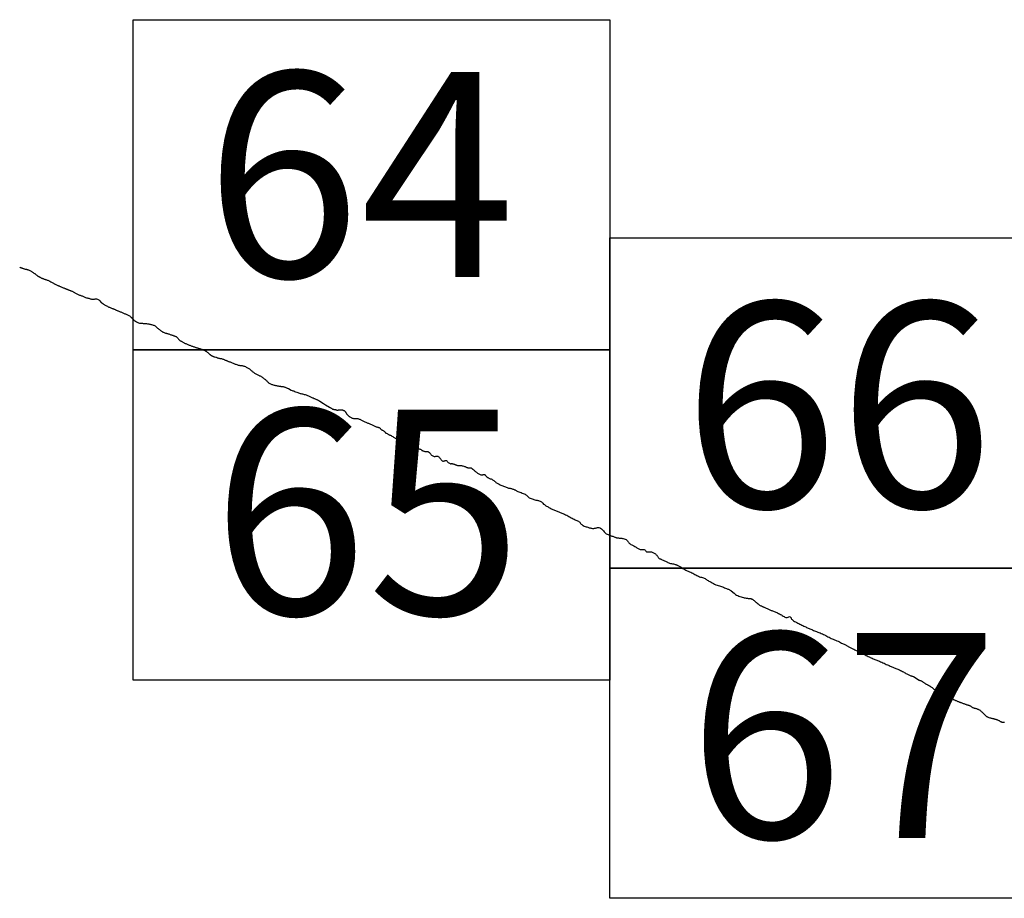
# Model space of a CAD drawing. Extents: x 298448 to 299698, y 1904476 to 1905286.
# Drawn here: x 299577 to 299601, y 1904923 to 1904944 of the extents above; entities that cross this region are included whole.
import ezdxf

# ---------------------------------------------------------------- set-up
doc = ezdxf.new("R2010")
doc.units = 0
doc.header["$MEASUREMENT"] = 0
for name, color, linetype in [('0LIMCOS', 7, 'Continuous'), ('0RET6', 7, 'Continuous'), ('1AVA_1-13', 7, 'Continuous')]:
    doc.layers.add(name, color=color, linetype=linetype)

# ---------------------------------------------------------------- blocks, each defined once
blk = doc.blocks.new('A$C5069559B')
at = {"layer": '0LIMCOS', "color": 4}
for points in [[(6.449, 45.715), (6.45, 45.714), (6.456, 45.711), (6.463, 45.708), (6.472, 45.705), (6.479, 45.702), (6.488, 45.698), (6.498, 45.695), (6.508, 45.691), (6.519, 45.687), (6.53, 45.682), (6.541, 45.677), (6.554, 45.673), (6.568, 45.669), (6.583, 45.665), (6.596, 45.662), (6.611, 45.662), (6.623, 45.659), (6.634, 45.656), (6.647, 45.651), (6.661, 45.645), (6.677, 45.639), (6.693, 45.632), (6.709, 45.624), (6.723, 45.615), (6.736, 45.607), (6.749, 45.599), (6.761, 45.591), (6.771, 45.583), (6.782, 45.576), (6.793, 45.57), (6.803, 45.564), (6.812, 45.559), (6.822, 45.554), (6.832, 45.547), (6.842, 45.539), (6.85, 45.531), (6.859, 45.523), (6.866, 45.516), (6.873, 45.51), (6.879, 45.505), (6.884, 45.502), (6.889, 45.499), (6.894, 45.495), (6.899, 45.492), (6.904, 45.488), (6.912, 45.484), (6.92, 45.48), (6.927, 45.477), (6.935, 45.473), (6.944, 45.468), (6.955, 45.463), (6.967, 45.457), (6.979, 45.451), (6.99, 45.446), (7.002, 45.441), (7.014, 45.437), (7.026, 45.432), (7.04, 45.427), (7.053, 45.423), (7.067, 45.418), (7.081, 45.414), (7.095, 45.409), (7.11, 45.403), (7.127, 45.397), (7.145, 45.39), (7.163, 45.382), (7.18, 45.372), (7.199, 45.362), (7.218, 45.351), (7.235, 45.34), (7.25, 45.331), (7.264, 45.323), (7.277, 45.315), (7.289, 45.309), (7.299, 45.304), (7.307, 45.3), (7.37, 45.273), (7.377, 45.269), (7.387, 45.265), (7.399, 45.26), (7.411, 45.255), (7.424, 45.249), (7.437, 45.243), (7.452, 45.237), (7.467, 45.23), (7.483, 45.224), (7.498, 45.217), (7.513, 45.211), (7.527, 45.206), (7.539, 45.202), (7.549, 45.198), (7.557, 45.195), (7.564, 45.192), (7.575, 45.187), (7.579, 45.185), (7.585, 45.184), (7.592, 45.181), (7.599, 45.178), (7.605, 45.176), (7.613, 45.173), (7.622, 45.168), (7.631, 45.165), (7.641, 45.16), (7.652, 45.156), (7.664, 45.151), (7.674, 45.147), (7.685, 45.143), (7.695, 45.139), (7.705, 45.135), (7.716, 45.13), (7.728, 45.125), (7.74, 45.117), (7.753, 45.11), (7.768, 45.101), (7.783, 45.092), (7.798, 45.083), (7.814, 45.076), (7.831, 45.069), (7.847, 45.062), (7.864, 45.055), (7.879, 45.048), (7.894, 45.041), (7.909, 45.035), (7.922, 45.03), (7.937, 45.024), (7.955, 45.018), (7.973, 45.01), (7.991, 45.003), (8.008, 44.995), (8.024, 44.988), (8.041, 44.982), (8.06, 44.975), (8.079, 44.97), (8.097, 44.966), (8.115, 44.961), (8.131, 44.956), (8.148, 44.952), (8.164, 44.948), (8.18, 44.944), (8.196, 44.942), (8.21, 44.938), (8.224, 44.937), (8.238, 44.939), (8.253, 44.943), (8.269, 44.948), (8.287, 44.949), (8.306, 44.947), (8.325, 44.942), (8.341, 44.933), (8.356, 44.924), (8.368, 44.915), (8.378, 44.905), (8.384, 44.897), (8.409, 44.87), (8.414, 44.867), (8.419, 44.862), (8.426, 44.856), (8.435, 44.849), (8.445, 44.84), (8.454, 44.832), (8.464, 44.824), (8.475, 44.817), (8.487, 44.809), (8.5, 44.801), (8.514, 44.792), (8.53, 44.784), (8.547, 44.776), (8.565, 44.768), (8.583, 44.759), (8.601, 44.751), (8.619, 44.744), (8.635, 44.737), (8.652, 44.731), (8.667, 44.724), (8.683, 44.718), (8.697, 44.712), (8.711, 44.707), (8.725, 44.702), (8.738, 44.696), (8.752, 44.691), (8.765, 44.685), (8.777, 44.678), (8.789, 44.672), (8.802, 44.666), (8.816, 44.66), (8.829, 44.655), (8.844, 44.649), (8.858, 44.643), (8.873, 44.637), (8.888, 44.631), (8.904, 44.625), (8.92, 44.618), (8.938, 44.61), (8.956, 44.603), (8.974, 44.596), (8.991, 44.589), (9.006, 44.583), (9.022, 44.576), (9.037, 44.57), (9.054, 44.563), (9.071, 44.555), (9.087, 44.547), (9.102, 44.538), (9.114, 44.528), (9.125, 44.519), (9.136, 44.508), (9.147, 44.496), (9.16, 44.483), (9.173, 44.469), (9.187, 44.455), (9.201, 44.441), (9.216, 44.428), (9.231, 44.416), (9.248, 44.407), (9.266, 44.396), (9.284, 44.387), (9.303, 44.378), (9.321, 44.37), (9.339, 44.364), (9.359, 44.361), (9.379, 44.359), (9.399, 44.358), (9.417, 44.358), (9.433, 44.356), (9.448, 44.355), (9.464, 44.354), (9.48, 44.353), (9.497, 44.352), (9.513, 44.351), (9.531, 44.349), (9.548, 44.346), (9.565, 44.342), (9.582, 44.34), (9.598, 44.334), (9.615, 44.33), (9.633, 44.327), (9.652, 44.323), (9.67, 44.317), (9.687, 44.311), (9.702, 44.304), (9.716, 44.296), (9.727, 44.287), (9.737, 44.277), (9.748, 44.267), (9.758, 44.258), (9.768, 44.251), (9.778, 44.243), (9.788, 44.235), (9.799, 44.227), (9.81, 44.218), (9.821, 44.209), (9.831, 44.202), (9.841, 44.194), (9.852, 44.187), (9.863, 44.179), (9.874, 44.17), (9.885, 44.161), (9.897, 44.154), (9.908, 44.147), (9.917, 44.142), (9.967, 44.121), (9.974, 44.12), (9.981, 44.119), (9.991, 44.117), (10.003, 44.115), (10.016, 44.111), (10.032, 44.106), (10.049, 44.101), (10.066, 44.095), (10.083, 44.088), (10.098, 44.082), (10.113, 44.078), (10.128, 44.073), (10.144, 44.069), (10.157, 44.064), (10.171, 44.059), (10.183, 44.055), (10.194, 44.05), (10.206, 44.046), (10.216, 44.041), (10.226, 44.036), (10.235, 44.03), (10.244, 44.022), (10.253, 44.013), (10.263, 44.003), (10.273, 43.992), (10.282, 43.979), (10.29, 43.967), (10.299, 43.957), (10.308, 43.948), (10.318, 43.942), (10.329, 43.935), (10.34, 43.929), (10.352, 43.924), (10.365, 43.917), (10.377, 43.909), (10.391, 43.901), (10.404, 43.895), (10.417, 43.887), (10.43, 43.88), (10.445, 43.873), (10.459, 43.867), (10.475, 43.861), (10.492, 43.855), (10.509, 43.848), (10.526, 43.841), (10.543, 43.834), (10.559, 43.828), (10.575, 43.822), (10.591, 43.817), (10.606, 43.81), (10.622, 43.804), (10.638, 43.798), (10.654, 43.792), (10.669, 43.787), (10.684, 43.782), (10.698, 43.777), (10.712, 43.774), (10.725, 43.769), (10.739, 43.763), (10.754, 43.76), (10.769, 43.755), (10.784, 43.75), (10.8, 43.746), (10.815, 43.74), (10.83, 43.735), (10.843, 43.73), (10.856, 43.725), (10.869, 43.721), (10.881, 43.716), (10.893, 43.711), (10.904, 43.706), (10.915, 43.701), (10.925, 43.697), (10.934, 43.692), (10.943, 43.688), (10.952, 43.683), (10.961, 43.678), (10.969, 43.671), (10.978, 43.664), (10.988, 43.657), (10.997, 43.649), (11.006, 43.641), (11.014, 43.632), (11.022, 43.624), (11.029, 43.617), (11.036, 43.61), (11.043, 43.604), (11.049, 43.598), (11.055, 43.593), (11.062, 43.587), (11.07, 43.582), (11.078, 43.579), (11.086, 43.576), (11.093, 43.573), (11.099, 43.57), (11.105, 43.566), (11.11, 43.563), (11.118, 43.559), (11.123, 43.557), (11.134, 43.553), (11.141, 43.551), (11.149, 43.551), (11.149, 43.551)], [(11.149, 43.551), (11.184, 43.542), (11.196, 43.537), (11.208, 43.533), (11.219, 43.528), (11.232, 43.524), (11.247, 43.52), (11.264, 43.516), (11.282, 43.512), (11.302, 43.509), (11.32, 43.505), (11.337, 43.501), (11.352, 43.496), (11.367, 43.491), (11.382, 43.484), (11.397, 43.478), (11.412, 43.472), (11.426, 43.466), (11.439, 43.461), (11.451, 43.455), (11.464, 43.45), (11.476, 43.445), (11.489, 43.44), (11.502, 43.435), (11.515, 43.429), (11.529, 43.424), (11.545, 43.417), (11.562, 43.41), (11.581, 43.403), (11.599, 43.395), (11.618, 43.387), (11.636, 43.38), (11.653, 43.374), (11.671, 43.368), (11.688, 43.362), (11.707, 43.356), (11.726, 43.351), (11.745, 43.345), (11.764, 43.342), (11.779, 43.34), (11.794, 43.339), (11.807, 43.338), (11.82, 43.336), (11.834, 43.334), (11.848, 43.331), (11.863, 43.327), (11.88, 43.32), (11.899, 43.312), (11.917, 43.303), (11.935, 43.294), (11.951, 43.284), (11.967, 43.274), (11.981, 43.264), (11.996, 43.257), (12.007, 43.247), (12.018, 43.236), (12.029, 43.226), (12.04, 43.216), (12.052, 43.207), (12.065, 43.198), (12.078, 43.19), (12.091, 43.18), (12.105, 43.17), (12.119, 43.158), (12.133, 43.147), (12.149, 43.137), (12.165, 43.128), (12.182, 43.121), (12.199, 43.114), (12.215, 43.106), (12.229, 43.099), (12.242, 43.093), (12.255, 43.087), (12.267, 43.079), (12.28, 43.072), (12.295, 43.063), (12.309, 43.053), (12.324, 43.043), (12.339, 43.032), (12.353, 43.021), (12.367, 43.011), (12.38, 43), (12.392, 42.989), (12.402, 42.979), (12.413, 42.967), (12.423, 42.956), (12.433, 42.946), (12.445, 42.934), (12.457, 42.923), (12.471, 42.912), (12.487, 42.903), (12.504, 42.896), (12.521, 42.89), (12.539, 42.884), (12.556, 42.879), (12.572, 42.873), (12.589, 42.867), (12.605, 42.863), (12.621, 42.86), (12.637, 42.857), (12.652, 42.854), (12.666, 42.851), (12.679, 42.848), (12.693, 42.845), (12.706, 42.842), (12.72, 42.84), (12.734, 42.838), (12.746, 42.837), (12.757, 42.835), (12.766, 42.834), (12.775, 42.834), (12.784, 42.834), (12.792, 42.834), (12.802, 42.833), (12.813, 42.831), (12.824, 42.828), (12.836, 42.824), (12.848, 42.819), (12.861, 42.813), (12.875, 42.807), (12.89, 42.8), (12.904, 42.794), (12.918, 42.789), (12.929, 42.785), (12.936, 42.782), (13.007, 42.746), (13.024, 42.739), (13.043, 42.732), (13.064, 42.725), (13.087, 42.715), (13.111, 42.706), (13.137, 42.697), (13.161, 42.689), (13.184, 42.681), (13.203, 42.673), (13.221, 42.667), (13.238, 42.662), (13.257, 42.657), (13.276, 42.652), (13.297, 42.648), (13.319, 42.642), (13.341, 42.636), (13.362, 42.628), (13.381, 42.62), (13.4, 42.612), (13.419, 42.605), (13.436, 42.598), (13.452, 42.591), (13.468, 42.584), (13.485, 42.578), (13.502, 42.57), (13.52, 42.563), (13.537, 42.556), (13.553, 42.547), (13.57, 42.54), (13.586, 42.532), (13.601, 42.526), (13.615, 42.521), (13.626, 42.515), (13.635, 42.51), (13.644, 42.505), (13.652, 42.499), (13.661, 42.495), (13.67, 42.492), (13.68, 42.487), (13.69, 42.48), (13.697, 42.475), (13.783, 42.424), (13.834, 42.392), (13.93, 42.33)], [(13.93, 42.33), (13.937, 42.326), (13.944, 42.324), (13.953, 42.321), (13.962, 42.318), (13.972, 42.312), (13.982, 42.304), (13.991, 42.296), (14, 42.289), (14.011, 42.285), (14.022, 42.282), (14.033, 42.279), (14.044, 42.278), (14.054, 42.277), (14.063, 42.276), (14.069, 42.275), (14.075, 42.274), (14.082, 42.271), (14.089, 42.268), (14.095, 42.266), (14.104, 42.264), (14.116, 42.263), (14.127, 42.263), (14.138, 42.264), (14.148, 42.266), (14.159, 42.267), (14.169, 42.268), (14.179, 42.269), (14.189, 42.27), (14.198, 42.27), (14.206, 42.27), (14.214, 42.27), (14.222, 42.27), (14.231, 42.268), (14.24, 42.267), (14.249, 42.264), (14.26, 42.261), (14.27, 42.256), (14.28, 42.251), (14.289, 42.246), (14.296, 42.24), (14.301, 42.235), (14.306, 42.23), (14.311, 42.223), (14.316, 42.216), (14.322, 42.208), (14.327, 42.2), (14.333, 42.191), (14.337, 42.184), (14.343, 42.176), (14.349, 42.167), (14.356, 42.157), (14.366, 42.146), (14.376, 42.136), (14.385, 42.126), (14.396, 42.116), (14.401, 42.112), (14.408, 42.108), (14.418, 42.102), (14.432, 42.094), (14.448, 42.086), (14.463, 42.077), (14.478, 42.07), (14.492, 42.065), (14.505, 42.062), (14.517, 42.062), (14.529, 42.063), (14.543, 42.063), (14.56, 42.063), (14.578, 42.063), (14.597, 42.061), (14.615, 42.057), (14.631, 42.053), (14.646, 42.047), (14.659, 42.042), (14.673, 42.035), (14.686, 42.027), (14.7, 42.019), (14.715, 42.011), (14.73, 42.003), (14.747, 41.995), (14.765, 41.988), (14.783, 41.98), (14.802, 41.974), (14.82, 41.966), (14.838, 41.959), (14.855, 41.951), (14.871, 41.945), (14.887, 41.938), (14.903, 41.931), (14.921, 41.923), (14.939, 41.915), (14.957, 41.907), (14.975, 41.898), (14.993, 41.889), (15.01, 41.881), (15.027, 41.874), (15.043, 41.868), (15.057, 41.863), (15.071, 41.859), (15.084, 41.855), (15.095, 41.852), (15.105, 41.848), (15.114, 41.846), (15.122, 41.843), (15.13, 41.839), (15.139, 41.832), (15.148, 41.823), (15.157, 41.813), (15.166, 41.804), (15.174, 41.796), (15.182, 41.789), (15.189, 41.785), (15.198, 41.782), (15.209, 41.778), (15.222, 41.772), (15.235, 41.764), (15.245, 41.756), (15.254, 41.748), (15.261, 41.74), (15.266, 41.733), (15.271, 41.727), (15.275, 41.723), (15.279, 41.718), (15.284, 41.714), (15.292, 41.709), (15.303, 41.704), (15.317, 41.697), (15.33, 41.69), (15.342, 41.683), (15.352, 41.676), (15.361, 41.671), (15.371, 41.666), (15.384, 41.661), (15.399, 41.655), (15.417, 41.647), (15.435, 41.636), (15.454, 41.624), (15.471, 41.612), (15.487, 41.6), (15.502, 41.59), (15.515, 41.582), (15.528, 41.574), (15.538, 41.568), (15.547, 41.564), (15.555, 41.561), (15.561, 41.559), (15.567, 41.558), (15.574, 41.558), (15.582, 41.559), (15.588, 41.561), (15.595, 41.563), (15.601, 41.563), (15.608, 41.561), (15.615, 41.559), (15.622, 41.555), (15.633, 41.55), (15.647, 41.546), (15.662, 41.542), (15.676, 41.539), (15.689, 41.538), (15.702, 41.535), (15.713, 41.531), (15.721, 41.526), (15.728, 41.521), (15.763, 41.5), (15.77, 41.498), (15.779, 41.495), (15.789, 41.493), (15.798, 41.492), (15.807, 41.49), (15.814, 41.488), (15.822, 41.484), (15.83, 41.479), (15.839, 41.472), (15.851, 41.463), (15.863, 41.455), (15.875, 41.448), (15.888, 41.443), (15.901, 41.439), (15.914, 41.435), (15.927, 41.43), (15.939, 41.424), (15.95, 41.415), (15.96, 41.406), (15.969, 41.4), (15.976, 41.396), (15.984, 41.392), (15.992, 41.389), (16.002, 41.384), (16.014, 41.376), (16.027, 41.366), (16.039, 41.355), (16.052, 41.345), (16.065, 41.337), (16.079, 41.331), (16.093, 41.327), (16.106, 41.324), (16.118, 41.321), (16.128, 41.317), (16.139, 41.309), (16.15, 41.3), (16.16, 41.291), (16.17, 41.284), (16.181, 41.28), (16.192, 41.276), (16.203, 41.272), (16.216, 41.268), (16.23, 41.265), (16.246, 41.264), (16.261, 41.263), (16.276, 41.263), (16.289, 41.262), (16.3, 41.26), (16.31, 41.257), (16.32, 41.254), (16.33, 41.247), (16.34, 41.236), (16.35, 41.224), (16.36, 41.212), (16.372, 41.199), (16.384, 41.187), (16.395, 41.175), (16.408, 41.164), (16.422, 41.156), (16.436, 41.151), (16.452, 41.147), (16.466, 41.146), (16.481, 41.147), (16.496, 41.15), (16.511, 41.153), (16.526, 41.152), (16.542, 41.149), (16.555, 41.142), (16.569, 41.133), (16.581, 41.12), (16.593, 41.106), (16.604, 41.091), (16.613, 41.076), (16.625, 41.062), (16.637, 41.05), (16.649, 41.04), (16.661, 41.034), (16.672, 41.032), (16.684, 41.033), (16.697, 41.037), (16.71, 41.041), (16.721, 41.044), (16.73, 41.046), (16.742, 41.048), (16.749, 41.048), (16.754, 41.046), (16.761, 41.04), (16.769, 41.029), (16.777, 41.017), (16.785, 41.007), (16.797, 40.998), (16.811, 40.989), (16.826, 40.981), (16.838, 40.974), (16.849, 40.97), (16.857, 40.97), (16.867, 40.97), (16.876, 40.971), (16.888, 40.972), (16.902, 40.97), (16.917, 40.966), (16.932, 40.96), (16.944, 40.956), (16.955, 40.952), (16.964, 40.949), (16.974, 40.945), (16.983, 40.94), (16.993, 40.936), (17.005, 40.932), (17.019, 40.929), (17.036, 40.929), (17.055, 40.928), (17.076, 40.926), (17.095, 40.924), (17.114, 40.922), (17.133, 40.919), (17.15, 40.916), (17.168, 40.91), (17.186, 40.904), (17.202, 40.898), (17.216, 40.892), (17.228, 40.888), (17.238, 40.885), (17.247, 40.881), (17.255, 40.878), (17.263, 40.875), (17.271, 40.871), (17.281, 40.868), (17.292, 40.866), (17.303, 40.866), (17.312, 40.866), (17.319, 40.866), (17.328, 40.867), (17.335, 40.867), (17.341, 40.867), (17.347, 40.866), (17.358, 40.863), (17.366, 40.857), (17.37, 40.853), (17.375, 40.848), (17.379, 40.844), (17.384, 40.84), (17.39, 40.834), (17.398, 40.828), (17.407, 40.819), (17.418, 40.81), (17.43, 40.8), (17.443, 40.789), (17.458, 40.776), (17.474, 40.763), (17.49, 40.751), (17.505, 40.741), (17.521, 40.733), (17.535, 40.726), (17.55, 40.718), (17.565, 40.711), (17.582, 40.703), (17.588, 40.702), (17.592, 40.701), (17.597, 40.7), (17.602, 40.7), (17.608, 40.699), (17.614, 40.7), (17.62, 40.701), (17.626, 40.702), (17.633, 40.704), (17.639, 40.706), (17.646, 40.709), (17.651, 40.71), (17.657, 40.71), (17.662, 40.71), (17.667, 40.709), (17.672, 40.708), (17.675, 40.706), (17.678, 40.704), (17.681, 40.701), (17.684, 40.698), (17.687, 40.695), (17.689, 40.692), (17.694, 40.688), (17.7, 40.679)], [(17.7, 40.679), (17.703, 40.675), (17.709, 40.669), (17.713, 40.664), (17.718, 40.657), (17.724, 40.651), (17.732, 40.644), (17.742, 40.639), (17.753, 40.633), (17.765, 40.628), (17.779, 40.622), (17.794, 40.615), (17.811, 40.608), (17.829, 40.601), (17.848, 40.592), (17.867, 40.583), (17.884, 40.572), (17.899, 40.561), (17.913, 40.55), (17.925, 40.539), (17.935, 40.528), (17.947, 40.519), (17.96, 40.511), (17.974, 40.502), (17.991, 40.493), (18.008, 40.483), (18.027, 40.473), (18.046, 40.462), (18.067, 40.452), (18.088, 40.442), (18.111, 40.433), (18.132, 40.424), (18.154, 40.416), (18.175, 40.408), (18.194, 40.4), (18.214, 40.393), (18.232, 40.387), (18.25, 40.382), (18.269, 40.379), (18.289, 40.375), (18.308, 40.373), (18.326, 40.369), (18.342, 40.365), (18.356, 40.358), (18.369, 40.353), (18.383, 40.347), (18.396, 40.342), (18.41, 40.337), (18.423, 40.331), (18.435, 40.323), (18.447, 40.315), (18.46, 40.305), (18.479, 40.297), (18.501, 40.289), (18.526, 40.281), (18.552, 40.271), (18.578, 40.261), (18.604, 40.252), (18.627, 40.242), (18.649, 40.232), (18.669, 40.221), (18.686, 40.207), (18.701, 40.19), (18.716, 40.175), (18.733, 40.16), (18.753, 40.147), (18.773, 40.137), (18.796, 40.128), (18.819, 40.12), (18.842, 40.112), (18.865, 40.105), (18.888, 40.099), (18.909, 40.093), (18.928, 40.089), (18.946, 40.086), (18.962, 40.084), (18.978, 40.081), (18.993, 40.076), (19.011, 40.068), (19.03, 40.058), (19.049, 40.045), (19.067, 40.03), (19.082, 40.013), (19.099, 39.996), (19.116, 39.981), (19.133, 39.967), (19.152, 39.956), (19.171, 39.946), (19.189, 39.936), (19.206, 39.926), (19.222, 39.916), (19.237, 39.908), (19.248, 39.902), (19.256, 39.897), (19.262, 39.893), (19.267, 39.891), (19.48, 39.802), (19.499, 39.795), (19.519, 39.786), (19.54, 39.778), (19.56, 39.769), (19.582, 39.759), (19.605, 39.749), (19.63, 39.737), (19.656, 39.724), (19.683, 39.711), (19.71, 39.695), (19.738, 39.681), (19.765, 39.666), (19.79, 39.653), (19.814, 39.639), (19.837, 39.628), (19.858, 39.618), (19.879, 39.608), (19.899, 39.6), (19.92, 39.591), (19.939, 39.581), (19.956, 39.569), (19.97, 39.555), (19.981, 39.541), (19.991, 39.525), (20.002, 39.511), (20.017, 39.498), (20.035, 39.486), (20.055, 39.474), (20.078, 39.465), (20.101, 39.456), (20.123, 39.449), (20.144, 39.442), (20.163, 39.436), (20.182, 39.43), (20.201, 39.425), (20.22, 39.42), (20.239, 39.416), (20.258, 39.412), (20.277, 39.409), (20.295, 39.408), (20.313, 39.408), (20.329, 39.411), (20.347, 39.414), (20.364, 39.419), (20.381, 39.423), (20.399, 39.427), (20.416, 39.429), (20.435, 39.428), (20.454, 39.424), (20.473, 39.414), (20.492, 39.4), (20.51, 39.383), (20.527, 39.365), (20.542, 39.346), (20.556, 39.326), (20.572, 39.308), (20.589, 39.291), (20.609, 39.278), (20.631, 39.269), (20.653, 39.26), (20.674, 39.253), (20.694, 39.247), (20.713, 39.239), (20.731, 39.232), (20.748, 39.224), (20.766, 39.217), (20.783, 39.21), (20.799, 39.203), (20.814, 39.197), (20.827, 39.193), (20.838, 39.188), (20.849, 39.184), (20.859, 39.181), (20.87, 39.18), (20.883, 39.179), (20.902, 39.176), (20.921, 39.174), (20.939, 39.172), (20.955, 39.17), (20.969, 39.169), (20.981, 39.169), (20.99, 39.169), (20.999, 39.167), (21.007, 39.166), (21.013, 39.163), (21.021, 39.16), (21.089, 39.136), (21.101, 39.129), (21.114, 39.119), (21.125, 39.107), (21.135, 39.092), (21.145, 39.076), (21.157, 39.06), (21.171, 39.046), (21.187, 39.033), (21.206, 39.022), (21.225, 39.013), (21.244, 39.003), (21.261, 38.993), (21.279, 38.984), (21.299, 38.973), (21.318, 38.963), (21.335, 38.951), (21.351, 38.94), (21.365, 38.929), (21.38, 38.92), (21.396, 38.913), (21.413, 38.907), (21.429, 38.902), (21.443, 38.9), (21.456, 38.898), (21.467, 38.898), (21.478, 38.9), (21.49, 38.901), (21.503, 38.902), (21.516, 38.901), (21.529, 38.898), (21.539, 38.892), (21.547, 38.882), (21.554, 38.871), (21.562, 38.86), (21.571, 38.85), (21.581, 38.842), (21.594, 38.839), (21.609, 38.838), (21.625, 38.838), (21.64, 38.838), (21.655, 38.839), (21.67, 38.841), (21.685, 38.84), (21.7, 38.838), (21.716, 38.834), (21.731, 38.826), (21.749, 38.819), (21.767, 38.811), (21.784, 38.802), (21.799, 38.794), (21.811, 38.784), (21.819, 38.772), (21.829, 38.759), (21.839, 38.747), (21.848, 38.735), (21.857, 38.723), (21.863, 38.711), (21.871, 38.7), (21.88, 38.692), (21.891, 38.684), (21.904, 38.677), (21.917, 38.671), (21.929, 38.666), (21.938, 38.662), (21.942, 38.66), (22.057, 38.611), (22.071, 38.603), (22.086, 38.594), (22.101, 38.585), (22.119, 38.578), (22.141, 38.57), (22.162, 38.564), (22.186, 38.559), (22.209, 38.555), (22.234, 38.55), (22.258, 38.545), (22.277, 38.54), (22.293, 38.534), (22.306, 38.528), (22.318, 38.522), (22.33, 38.518), (22.342, 38.512), (22.355, 38.506), (22.369, 38.5), (22.383, 38.49), (22.399, 38.48), (22.417, 38.469), (22.422, 38.466), (22.437, 38.457), (22.459, 38.443), (22.481, 38.43), (22.505, 38.415), (22.531, 38.401), (22.56, 38.387), (22.589, 38.373), (22.62, 38.36), (22.65, 38.348), (22.679, 38.336), (22.704, 38.325), (22.728, 38.311), (22.75, 38.297), (22.773, 38.284), (22.795, 38.271), (22.816, 38.26), (22.839, 38.251), (22.862, 38.241), (22.887, 38.234), (22.911, 38.227), (22.935, 38.22), (22.958, 38.213), (22.978, 38.204), (22.998, 38.195), (23.015, 38.183), (23.031, 38.171), (23.048, 38.158), (23.067, 38.147), (23.087, 38.136), (23.113, 38.124), (23.14, 38.111), (23.168, 38.096), (23.197, 38.079), (23.227, 38.062), (23.257, 38.047), (23.286, 38.035), (23.316, 38.027), (23.344, 38.02), (23.37, 38.013), (23.395, 38.004), (23.42, 37.995), (23.445, 37.986), (23.468, 37.976), (23.49, 37.967), (23.511, 37.959), (23.529, 37.951), (23.546, 37.944), (23.562, 37.938), (23.574, 37.932), (23.587, 37.926), (23.601, 37.92), (23.615, 37.909), (23.63, 37.898), (23.698, 37.845), (23.713, 37.831), (23.732, 37.816), (23.757, 37.8), (23.784, 37.786), (23.811, 37.774), (23.839, 37.763), (23.867, 37.754), (23.895, 37.746), (23.921, 37.739), (23.944, 37.733), (23.967, 37.729), (23.987, 37.726), (24.005, 37.722), (24.02, 37.72), (24.033, 37.719), (24.045, 37.719), (24.055, 37.719), (24.065, 37.719), (24.074, 37.719), (24.081, 37.717), (24.09, 37.715), (24.1, 37.712), (24.106, 37.709), (24.111, 37.708), (24.117, 37.706), (24.124, 37.702), (24.131, 37.7), (24.139, 37.696), (24.147, 37.69), (24.157, 37.682), (24.168, 37.675), (24.18, 37.667), (24.193, 37.658), (24.208, 37.646), (24.223, 37.631), (24.239, 37.616), (24.256, 37.6), (24.274, 37.585), (24.291, 37.57), (24.31, 37.558), (24.327, 37.548), (24.343, 37.542), (24.357, 37.536), (24.368, 37.53), (24.375, 37.526), (24.383, 37.523), (24.391, 37.52), (24.402, 37.515), (24.413, 37.51), (24.426, 37.505), (24.439, 37.499), (24.455, 37.492), (24.472, 37.483), (24.492, 37.473), (24.593, 37.424), (24.605, 37.423), (24.626, 37.416), (24.647, 37.41), (24.666, 37.404), (24.685, 37.396), (24.704, 37.388), (24.725, 37.379), (24.747, 37.369), (24.769, 37.357), (24.793, 37.344), (24.816, 37.33), (24.839, 37.318), (24.861, 37.305), (24.882, 37.293), (24.903, 37.28), (24.923, 37.269), (24.942, 37.261), (24.96, 37.257), (24.98, 37.26), (25, 37.267), (25.019, 37.274), (25.036, 37.278), (25.049, 37.274), (25.062, 37.266), (25.071, 37.252), (25.077, 37.236), (25.085, 37.219), (25.097, 37.205), (25.114, 37.191), (25.135, 37.177), (25.158, 37.163), (25.183, 37.149), (25.208, 37.135), (25.235, 37.122), (25.26, 37.11), (25.285, 37.097), (25.31, 37.085), (25.335, 37.072), (25.359, 37.06), (25.382, 37.049), (25.405, 37.038), (25.426, 37.028), (25.448, 37.019), (25.469, 37.01), (25.489, 37.001), (25.509, 36.993), (25.529, 36.984), (25.55, 36.975), (25.571, 36.966), (25.593, 36.957), (25.617, 36.947), (25.641, 36.937), (25.666, 36.926), (25.69, 36.916), (25.716, 36.906), (25.743, 36.896), (25.771, 36.885), (25.799, 36.873), (25.828, 36.861), (25.856, 36.85), (25.883, 36.837), (25.91, 36.823), (25.937, 36.809), (25.963, 36.794), (25.989, 36.78), (26.014, 36.766), (26.04, 36.752), (26.065, 36.741), (26.091, 36.73), (26.118, 36.719), (26.147, 36.708), (26.178, 36.696), (26.209, 36.683), (26.238, 36.669), (26.264, 36.655), (26.288, 36.64), (26.311, 36.63), (26.332, 36.621), (26.351, 36.614), (26.369, 36.607), (26.442, 36.565), (26.452, 36.558), (26.466, 36.55), (26.482, 36.541), (26.497, 36.534), (26.513, 36.528), (26.529, 36.52), (26.546, 36.511), (26.564, 36.499), (26.586, 36.49), (26.608, 36.48), (26.629, 36.472), (26.648, 36.464), (26.669, 36.455), (26.69, 36.445), (26.714, 36.434), (26.738, 36.422), (26.762, 36.41), (26.786, 36.397), (26.811, 36.384), (26.836, 36.371), (26.86, 36.357), (26.886, 36.343), (26.911, 36.329), (26.936, 36.316), (26.961, 36.304), (26.971, 36.299)], [(26.971, 36.299), (26.985, 36.293), (27.008, 36.282), (27.031, 36.272), (27.054, 36.262), (27.076, 36.253), (27.098, 36.244), (27.118, 36.235), (27.139, 36.226), (27.161, 36.217), (27.184, 36.208), (27.209, 36.199), (27.234, 36.188), (27.262, 36.176), (27.29, 36.165), (27.318, 36.151), (27.345, 36.137), (27.371, 36.125), (27.397, 36.114), (27.421, 36.104), (27.444, 36.095), (27.465, 36.086), (27.487, 36.077), (27.507, 36.069), (27.527, 36.06), (27.546, 36.053), (27.565, 36.046), (27.585, 36.038), (27.605, 36.029), (27.625, 36.021), (27.647, 36.011), (27.669, 36.001), (27.691, 35.991), (27.715, 35.98), (27.737, 35.968), (27.76, 35.957), (27.783, 35.945), (27.804, 35.933), (27.825, 35.919), (27.845, 35.908), (27.864, 35.898), (27.883, 35.889), (27.901, 35.881), (27.918, 35.872), (27.934, 35.865), (27.95, 35.859), (27.964, 35.853), (27.977, 35.847), (27.991, 35.842), (28.005, 35.837), (28.017, 35.833), (28.027, 35.829), (28.037, 35.826), (28.045, 35.823), (28.052, 35.82), (28.168, 35.746), (28.176, 35.743), (28.183, 35.74), (28.193, 35.736), (28.201, 35.733), (28.21, 35.73), (28.22, 35.725), (28.231, 35.721), (28.238, 35.716), (28.247, 35.711), (28.256, 35.704), (28.264, 35.697), (28.274, 35.687), (28.286, 35.677), (28.299, 35.668), (28.318, 35.659), (28.334, 35.651), (28.346, 35.645), (28.355, 35.639), (28.366, 35.633), (28.376, 35.628), (28.386, 35.622), (28.397, 35.616), (28.407, 35.611), (28.417, 35.605), (28.428, 35.598), (28.437, 35.593), (28.448, 35.585), (28.463, 35.576), (28.477, 35.566), (28.492, 35.554), (28.507, 35.541), (28.523, 35.529), (28.538, 35.519), (28.554, 35.51), (28.572, 35.503), (28.59, 35.496), (28.608, 35.49), (28.625, 35.485), (28.642, 35.479), (28.654, 35.474), (28.668, 35.469), (28.681, 35.464), (28.695, 35.458), (28.711, 35.453), (28.725, 35.448), (28.738, 35.443), (28.75, 35.439), (28.764, 35.433), (28.775, 35.429), (28.784, 35.425), (28.794, 35.421), (28.804, 35.416), (28.815, 35.41), (28.831, 35.402), (28.847, 35.393), (28.862, 35.383), (28.876, 35.371), (28.888, 35.358), (28.897, 35.347), (28.908, 35.334), (28.919, 35.323), (28.93, 35.315), (28.944, 35.308), (28.959, 35.3), (28.972, 35.292), (28.983, 35.286), (28.995, 35.278), (29.005, 35.272), (29.016, 35.267), (29.032, 35.261), (29.046, 35.255), (29.06, 35.25), (29.071, 35.245), (29.085, 35.239), (29.101, 35.233), (29.115, 35.228), (29.129, 35.222), (29.142, 35.217), (29.155, 35.212), (29.166, 35.207), (29.181, 35.202), (29.195, 35.196), (29.209, 35.19), (29.225, 35.184), (29.24, 35.179), (29.257, 35.174), (29.274, 35.169), (29.289, 35.164), (29.302, 35.158), (29.316, 35.153), (29.327, 35.149), (29.339, 35.146), (29.35, 35.144), (29.361, 35.141), (29.374, 35.136), (29.385, 35.131), (29.396, 35.124), (29.41, 35.115), (29.42, 35.109), (29.431, 35.102), (29.442, 35.095), (29.452, 35.088), (29.463, 35.083), (29.474, 35.078), (29.484, 35.075), (29.496, 35.071), (29.508, 35.069), (29.52, 35.067), (29.535, 35.063), (29.546, 35.06), (29.553, 35.058), (29.562, 35.054), (29.57, 35.05), (29.577, 35.047), (29.588, 35.043), (29.6, 35.037), (29.612, 35.031), (29.625, 35.025), (29.635, 35.019), (29.646, 35.009), (29.657, 34.997), (29.665, 34.987), (29.676, 34.978), (29.686, 34.97), (29.695, 34.963), (29.705, 34.954), (29.711, 34.947), (29.716, 34.941), (29.721, 34.937), (29.726, 34.932), (29.733, 34.925), (29.739, 34.919), (29.746, 34.912), (29.752, 34.905), (29.758, 34.899), (29.764, 34.892), (29.772, 34.884), (29.781, 34.875), (29.791, 34.868), (29.799, 34.864), (29.811, 34.859), (29.822, 34.855), (29.834, 34.851), (29.851, 34.845), (29.871, 34.839), (29.89, 34.834), (29.906, 34.83), (29.921, 34.826), (29.934, 34.823), (29.948, 34.82), (29.957, 34.817), (29.967, 34.814), (29.979, 34.811), (29.987, 34.809), (29.995, 34.807), (30.005, 34.804), (30.014, 34.801), (30.022, 34.799), (30.032, 34.795), (30.043, 34.791), (30.053, 34.787), (30.065, 34.782), (30.076, 34.776), (30.085, 34.772), (30.095, 34.767), (30.104, 34.761), (30.111, 34.757), (30.118, 34.753), (30.124, 34.749), (30.134, 34.745), (30.143, 34.742), (30.152, 34.738), (30.164, 34.734), (30.175, 34.733), (30.187, 34.733), (30.201, 34.733), (30.217, 34.733), (30.229, 34.73)]]:
    blk.add_lwpolyline(points, dxfattribs=at)
at = {"layer": '0RET6'}
for points in [[(9.192, 43.716), (9.192, 51.686), (20.694, 51.686), (20.694, 50.815), (20.694, 50.814), (20.694, 43.716), (20.673, 43.716), (20.673, 43.716), (20.666, 43.716), (9.192, 43.716), (9.192, 43.716)], [(20.714, 46.42), (32.175, 46.42), (32.196, 46.42), (32.196, 39.863), (32.196, 38.45), (20.694, 38.45), (20.694, 39.321), (20.694, 39.321), (20.694, 46.42), (20.714, 46.42), (20.714, 46.42)], [(9.192, 35.746), (9.192, 43.716), (20.694, 43.716), (20.694, 42.845), (20.694, 42.844), (20.694, 35.745), (20.673, 35.745), (20.673, 35.745), (20.666, 35.745), (9.192, 35.745), (9.192, 35.746)], [(20.694, 30.48), (20.694, 38.45), (32.196, 38.45), (32.196, 37.578), (32.196, 37.578), (32.196, 30.479), (32.175, 30.479), (32.175, 30.479), (32.168, 30.479), (20.694, 30.479), (20.694, 30.48)]]:
    blk.add_lwpolyline(points, dxfattribs=at)
at = {"layer": '1AVA_1-13', "width": 1}
for s, p in [('64', (10.923, 45.472)), ('66', (22.46, 39.913)), ('65', (11.092, 37.327)), ('67', (22.588, 31.931))]:
    blk.add_text(s, height=4.95, dxfattribs=at).set_placement(p)

msp = doc.modelspace()

# ---------------------------------------------------------------- block references
at = {"linetype": 'Continuous'}
msp.add_blockref('A$C5069559B', (299571.043, 1904892.611), dxfattribs=at)

doc.saveas('drawing.dxf')
